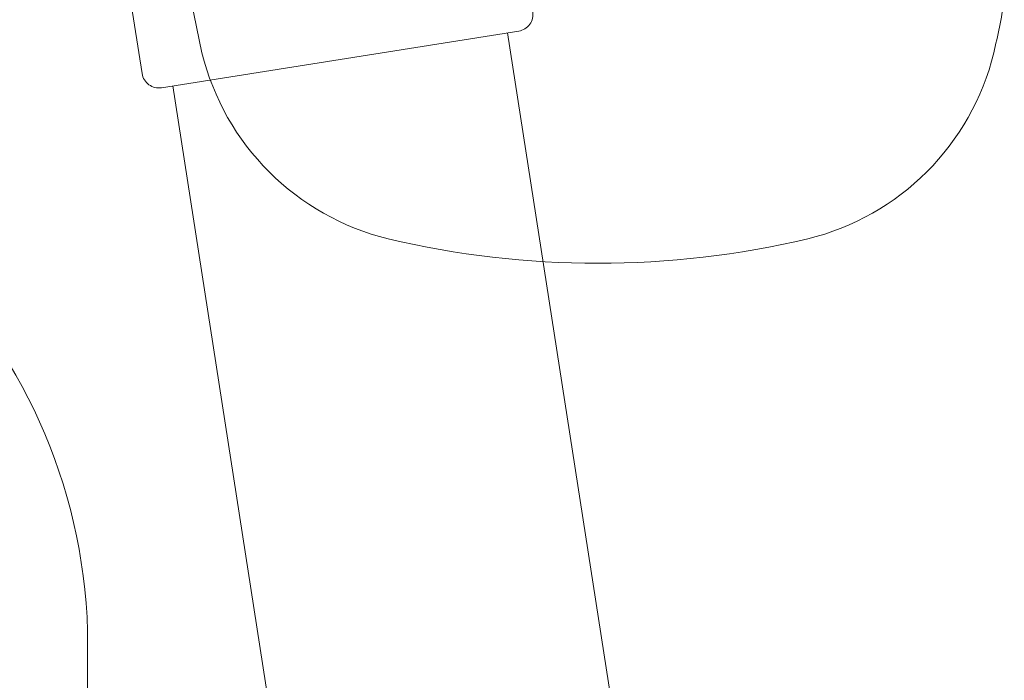
# Model space of a CAD drawing. Units: millimetres. Extents: x 30388 to 100438, y 9381 to 29066.
# Drawn here: x 97683 to 97770, y 18876 to 18935 of the extents above; entities that cross this region are included whole.
import ezdxf

# ---------------------------------------------------------------- set-up
doc = ezdxf.new("R2010")
doc.units = ezdxf.units.MM
doc.header["$LTSCALE"] = 3
doc.layers.add('KORPINEN-block', color=6, linetype='Continuous', lineweight=9)
doc.layers.add('KORPINEN-block @ 1', color=6, linetype='Continuous', lineweight=9)

# ---------------------------------------------------------------- blocks, each defined once
blk = doc.blocks.new('KOR-16399_FRONT')
at = {"layer": 'KORPINEN-block'}
for centre, radius, start, end in [((49.38, 0.394), 83.578, 180.27033, 193.11185), ((-43.355, 0.394), 83.578, 346.88815, 350.0837), ((-10.2, -13.212), 22.466, 193.78599, 256.21521), ((16.225, -13.212), 22.466, 283.78479, 346.21401), ((3.012, 44.004), 81.186, 256.78079, 283.21921)]:
    blk.add_arc(centre, radius, start, end, dxfattribs=at)
blk = doc.blocks.new('KOR-17404+17401_SIDE')
at = {"layer": 'KORPINEN-block', "color": 8}
for p, q in [((-85.905, 618.585), (-110.256, 461.895)), ((-56.282, 613.882), (-80.612, 457.288))]:
    blk.add_line(p, q, dxfattribs=at)
at = {"layer": 'KORPINEN-block', "color": 6}
blk.add_line((-48.75, 515.998), (-48.75, 565.664), dxfattribs=at)
at = {"layer": 'KORPINEN-block', "color": 8}
blk.add_lwpolyline([(-54.009, 879.655, 0.036067), (-53.55, 865.724, -0.023392), (-53.235, 856.968, -0.010565), (-53.539, 840.849, -0.001447), (-53.735, 837.185), (-88.142, 620.459, 0.414214), (-86.896, 618.742), (-55.292, 613.725, 0.414214), (-53.575, 614.971), (-18.387, 836.614, 0.018182), (-17.729, 851.781, 0.087822), (-22.038, 877.95, 0.046459), (-25.137, 884.939, 0.321183), (-45.422, 894.576, 0.287644), (-52.943, 886.583, 0.032813)], format="xyb", close=True, dxfattribs=at)
at = {"layer": 'KORPINEN-block', "color": 6}
blk.add_arc((-0.011, 564.19), 48.761, 89.9833, 178.26846, dxfattribs=at)

msp = doc.modelspace()

# ---------------------------------------------------------------- block references
at = {"layer": 'KORPINEN-block @ 1'}
msp.add_blockref('KOR-16399_FRONT', (97730.987, 18950.385), dxfattribs=at)
at = {"layer": 'KORPINEN-block @ 1', "xscale": -1}
msp.add_blockref('KOR-17404+17401_SIDE', (97640.097, 18315), dxfattribs=at)

doc.saveas('drawing.dxf')
